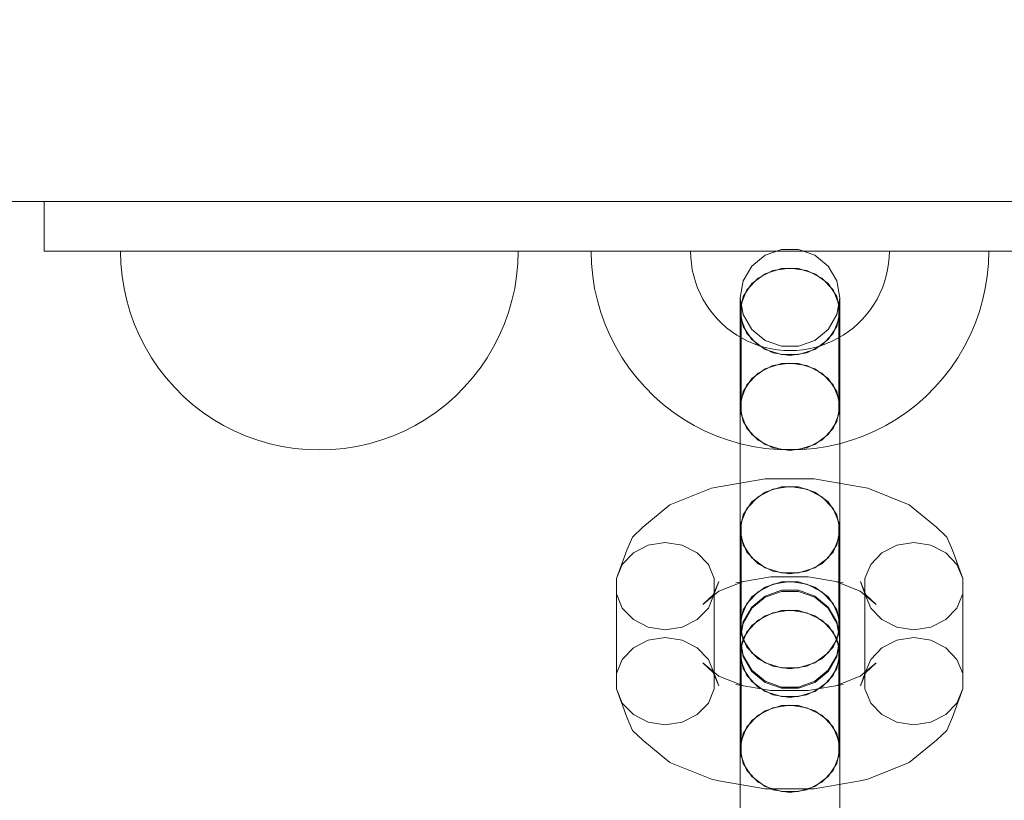
# Model space of a CAD drawing. Units: millimetres. Extents: x 1300 to 10893, y -2153 to 3269.
# Drawn here: x 8390 to 8489, y 352 to 430 of the extents above; entities that cross this region are included whole.
import ezdxf

# ---------------------------------------------------------------- set-up
doc = ezdxf.new("R2010")
doc.units = ezdxf.units.MM
doc.header["$MEASUREMENT"] = 0
doc.layers.add('STREFA', color=7, linetype='Continuous')
doc.layers.add('STREFA_Nr_pióra__7', color=7, linetype='Continuous', lineweight=18)
doc.layers.add('ZESTAW_Nr_pióra__7', color=7, linetype='Continuous', lineweight=18)
doc.styles.add('GENERATED_STYLE_1', font='txt')
doc.dimstyles.new('GENERATED_STYLE__1', dxfattribs={"dimtxt": 150, "dimasz": 47.5, "dimexe": 0.18, "dimexo": 300, "dimgap": 0.09, "dimtad": 0, "dimtih": 1, "dimtoh": 1, "dimdec": 0, "dimlfac": 0.1, "dimzin": 0, "dimdsep": 46, "dimtxsty": 'GENERATED_STYLE_1', "dimblk": 'ARROWHEAD_5', "dimblk1": 'ARROWHEAD_5', "dimblk2": 'ARROWHEAD_5', "dimcen": 0.09, "dimclrd": 7, "dimclre": 7, "dimclrt": 7, "dimazin": 0, "dimtfac": 1, "dimtdec": 4, "dimtmove": 0, "dimatfit": 3, "dimfxl": 0, "dimtolj": 1, "dimtzin": 0, "dimarcsym": 0})
doc.dimstyles.new('GENERATED_STYLE__2', dxfattribs={"dimtxt": 150, "dimasz": 47.5, "dimexe": 0.18, "dimexo": 300, "dimgap": 0.09, "dimtad": 0, "dimdec": 0, "dimlfac": 0.1, "dimzin": 0, "dimdsep": 46, "dimtxsty": 'GENERATED_STYLE_1', "dimblk": 'ARROWHEAD_5', "dimblk1": 'ARROWHEAD_5', "dimblk2": 'ARROWHEAD_5', "dimcen": 0.09, "dimclrd": 7, "dimclre": 7, "dimclrt": 7, "dimazin": 0, "dimtfac": 1, "dimtdec": 4, "dimtmove": 0, "dimatfit": 3, "dimfxl": 0, "dimtolj": 1, "dimtzin": 0, "dimarcsym": 0})

# ---------------------------------------------------------------- blocks, each defined once
blk = doc.blocks.new('*D1')
at = {"layer": 'STREFA', "linetype": 'Continuous', "lineweight": 0, "true_color": 0x000000}
for points in [[(1300, -2075.386), (1348.283, -2088.324), (1348.283, -2062.449)], [(10398.181, -2075.386), (10349.898, -2062.449), (10349.898, -2088.324)]]:
    blk.add_hatch(color=18, dxfattribs=at).paths.add_polyline_path(points)
at = {"layer": 'STREFA_Nr_pióra__7', "linetype": 'Continuous'}
for p, q in [((1300, -2122.261), (1300, 1423.879)), ((10398.181, -2122.261), (10398.181, 156.94)), ((1300, -2075.386), (1348.283, -2062.449)), ((1348.283, -2062.449), (1348.283, -2088.324)), ((10398.181, -2075.386), (10349.898, -2062.449)), ((10349.898, -2088.324), (10349.898, -2062.449)), ((1300, -2075.386), (1348.283, -2088.324)), ((1348.283, -2075.386), (5665.91, -2075.386)), ((6032.272, -2075.386), (10349.898, -2075.386)), ((10398.181, -2075.386), (10349.898, -2088.324))]:
    blk.add_line(p, q, dxfattribs=at)
at = {"layer": 'STREFA_Nr_pióra__7', "insert": (5678.347, -2150.386), "char_height": 150, "attachment_point": 7, "style": 'GENERATED_STYLE_1'}
blk.add_mtext('\\A1;{\\fArial|b0|i0|c238|p38;910}', dxfattribs=at)
blk = doc.blocks.new('ARROWHEAD_5')
at = {"color": 0, "linetype": 'Continuous', "lineweight": 0}
blk.add_line((0, 0), (-1, 0), dxfattribs=at)
blk.add_solid([(-1, 0.2679), (0, 0), (-1, -0.2679), (-1, 0.2679)], dxfattribs=at)
blk = doc.blocks.new('*D3')
at = {"layer": 'STREFA', "linetype": 'Continuous', "lineweight": 0, "true_color": 0x000000}
for points in [[(10815.133, 3267.534), (10802.195, 3219.251), (10828.07, 3219.251)], [(10815.133, -1762.96), (10828.07, -1714.676), (10802.195, -1714.676)]]:
    blk.add_hatch(color=18, dxfattribs=at).paths.add_polyline_path(points)
at = {"layer": 'STREFA_Nr_pióra__7', "linetype": 'Continuous'}
for p, q in [((10862.008, 3267.534), (3080.557, 3267.534)), ((10815.133, 3267.534), (10802.195, 3219.251)), ((10815.133, 3267.534), (10828.07, 3219.251)), ((10828.07, 3219.251), (10802.195, 3219.251)), ((10815.133, 935.468), (10815.133, 3219.251)), ((10815.133, -1714.676), (10815.133, 569.106)), ((10815.133, -1762.96), (10802.195, -1714.676)), ((10802.195, -1714.676), (10828.07, -1714.676)), ((10815.133, -1762.96), (10828.07, -1714.676)), ((10862.008, -1762.96), (3661.764, -1762.96))]:
    blk.add_line(p, q, dxfattribs=at)
at = {"layer": 'STREFA_Nr_pióra__7', "insert": (10890.133, 581.544), "char_height": 150, "attachment_point": 7, "rotation": 90, "style": 'GENERATED_STYLE_1'}
blk.add_mtext('\\A1;{\\fArial|b0|i0|c238|p38;503}', dxfattribs=at)
blk = doc.blocks.new('*D4')
at = {"layer": 'STREFA', "linetype": 'Continuous', "lineweight": 0, "true_color": 0x000000}
for points in [[(2783.529, -646.245), (2831.812, -659.183), (2831.812, -633.308)], [(8898.181, -646.245), (8849.898, -633.308), (8849.898, -659.183)]]:
    blk.add_hatch(color=18, dxfattribs=at).paths.add_polyline_path(points)
at = {"layer": 'STREFA_Nr_pióra__7', "linetype": 'Continuous'}
for p, q in [((2783.529, -693.12), (2783.529, -599.37)), ((8898.181, -693.12), (8898.181, -599.37)), ((2783.529, -646.245), (2831.812, -633.308)), ((2831.812, -633.308), (2831.812, -659.183)), ((8898.181, -646.245), (8849.898, -633.308)), ((8849.898, -659.183), (8849.898, -633.308)), ((2783.529, -646.245), (2831.812, -659.183)), ((2831.812, -646.245), (5665.218, -646.245)), ((6016.493, -646.245), (8849.898, -646.245)), ((8898.181, -646.245), (8849.898, -659.183))]:
    blk.add_line(p, q, dxfattribs=at)
at = {"layer": 'STREFA_Nr_pióra__7', "insert": (5677.655, -721.245), "char_height": 150, "attachment_point": 7, "style": 'GENERATED_STYLE_1'}
blk.add_mtext('\\A1;{\\fArial|b0|i0|c238|p38;611}', dxfattribs=at)
blk = doc.blocks.new('*D5')
at = {"layer": 'STREFA', "linetype": 'Continuous', "lineweight": 0, "true_color": 0x000000}
for points in [[(9443.877, 1785.35), (9430.939, 1737.067), (9456.814, 1737.067)], [(9443.877, 6.94), (9456.814, 55.223), (9430.939, 55.223)]]:
    blk.add_hatch(color=18, dxfattribs=at).paths.add_polyline_path(points)
at = {"layer": 'STREFA_Nr_pióra__7', "linetype": 'Continuous'}
for p, q in [((9490.752, 1785.35), (9397.002, 1785.35)), ((9443.877, 1785.35), (9430.939, 1737.067)), ((9443.877, 1785.35), (9456.814, 1737.067)), ((9456.814, 1737.067), (9430.939, 1737.067)), ((9443.877, 1079.326), (9443.877, 1737.067)), ((9443.877, 55.223), (9443.877, 712.964)), ((9443.877, 6.94), (9430.939, 55.223)), ((9430.939, 55.223), (9456.814, 55.223)), ((9443.877, 6.94), (9456.814, 55.223)), ((9490.752, 6.94), (9397.002, 6.94))]:
    blk.add_line(p, q, dxfattribs=at)
at = {"layer": 'STREFA_Nr_pióra__7', "insert": (9518.877, 725.401), "char_height": 150, "attachment_point": 7, "rotation": 90, "style": 'GENERATED_STYLE_1'}
blk.add_mtext('\\A1;{\\fArial|b0|i0|c238|p38;178}', dxfattribs=at)

msp = doc.modelspace()

# ---------------------------------------------------------------- linework, layer by layer
at = {"layer": 'ZESTAW_Nr_pióra__7', "linetype": 'Continuous'}
for p, q in [((6508.181, 411.94), (8608.181, 411.94)), ((8542.679, 411.94), (8392.679, 411.94)), ((8392.679, 411.94), (8392.679, 406.94)), ((8466.811, 407.115), (8465.179, 406.528)), ((8468.547, 407.115), (8466.811, 407.115)), ((8470.179, 406.528), (8468.547, 407.115)), ((8392.679, 406.94), (8542.679, 406.94)), ((8400.382, 405.684), (8400.343, 406.94)), ((8400.382, 406.94), (8400.343, 406.94)), ((8400.501, 406.94), (8400.382, 406.94)), ((8400.697, 406.94), (8400.501, 406.94)), ((8400.971, 406.94), (8400.697, 406.94)), ((8401.322, 406.94), (8400.971, 406.94)), ((8401.747, 406.94), (8401.322, 406.94)), ((8402.246, 406.94), (8401.747, 406.94)), ((8402.817, 406.94), (8402.246, 406.94)), ((8403.456, 406.94), (8402.817, 406.94)), ((8404.163, 406.94), (8403.456, 406.94)), ((8404.933, 406.94), (8404.163, 406.94)), ((8405.764, 406.94), (8404.933, 406.94)), ((8406.652, 406.94), (8405.764, 406.94)), ((8407.595, 406.94), (8406.652, 406.94)), ((8408.587, 406.94), (8407.595, 406.94)), ((8409.626, 406.94), (8408.587, 406.94)), ((8410.708, 406.94), (8409.626, 406.94)), ((8411.827, 406.94), (8410.708, 406.94)), ((8412.981, 406.94), (8411.827, 406.94)), ((8414.163, 406.94), (8412.981, 406.94)), ((8415.369, 406.94), (8414.163, 406.94)), ((8416.595, 406.94), (8415.369, 406.94)), ((8417.836, 406.94), (8416.595, 406.94)), ((8419.087, 406.94), (8417.836, 406.94)), ((8420.343, 406.94), (8419.087, 406.94)), ((8421.599, 406.94), (8420.343, 406.94)), ((8422.85, 406.94), (8421.599, 406.94)), ((8424.091, 406.94), (8422.85, 406.94)), ((8425.317, 406.94), (8424.091, 406.94)), ((8426.523, 406.94), (8425.317, 406.94)), ((8427.705, 406.94), (8426.523, 406.94)), ((8428.859, 406.94), (8427.705, 406.94)), ((8429.978, 406.94), (8428.859, 406.94)), ((8431.06, 406.94), (8429.978, 406.94)), ((8432.099, 406.94), (8431.06, 406.94)), ((8433.091, 406.94), (8432.099, 406.94)), ((8434.034, 406.94), (8433.091, 406.94)), ((8434.922, 406.94), (8434.034, 406.94)), ((8435.753, 406.94), (8434.922, 406.94)), ((8436.523, 406.94), (8435.753, 406.94)), ((8437.23, 406.94), (8436.523, 406.94)), ((8437.869, 406.94), (8437.23, 406.94)), ((8438.44, 406.94), (8437.869, 406.94)), ((8438.939, 406.94), (8438.44, 406.94)), ((8439.364, 406.94), (8438.939, 406.94)), ((8439.715, 406.94), (8439.364, 406.94)), ((8439.989, 406.94), (8439.715, 406.94)), ((8440.185, 406.94), (8439.989, 406.94)), ((8440.304, 406.94), (8440.185, 406.94)), ((8440.304, 405.684), (8440.343, 406.94)), ((8440.343, 406.94), (8440.304, 406.94)), ((8447.719, 405.684), (8447.679, 406.94)), ((8447.689, 406.94), (8447.718, 406.94)), ((8447.718, 406.94), (8447.768, 406.94)), ((8447.768, 406.94), (8447.836, 406.94)), ((8447.836, 406.94), (8447.924, 406.94)), ((8447.924, 406.94), (8448.03, 406.94)), ((8448.03, 406.94), (8448.155, 406.94)), ((8448.155, 406.94), (8448.298, 406.94)), ((8448.298, 406.94), (8448.457, 406.94)), ((8448.457, 406.94), (8448.634, 406.94)), ((8448.634, 406.94), (8448.826, 406.94)), ((8448.826, 406.94), (8449.034, 406.94)), ((8449.034, 406.94), (8449.256, 406.94)), ((8449.256, 406.94), (8449.492, 406.94)), ((8449.492, 406.94), (8449.74, 406.94)), ((8449.74, 406.94), (8450, 406.94)), ((8450, 406.94), (8450.27, 406.94)), ((8450.27, 406.94), (8450.55, 406.94)), ((8450.55, 406.94), (8450.838, 406.94)), ((8450.838, 406.94), (8451.134, 406.94)), ((8451.134, 406.94), (8451.436, 406.94)), ((8451.436, 406.94), (8451.742, 406.94)), ((8451.742, 406.94), (8452.052, 406.94)), ((8452.052, 406.94), (8452.365, 406.94)), ((8452.365, 406.94), (8452.679, 406.94)), ((8452.679, 406.94), (8452.993, 406.94)), ((8452.993, 406.94), (8453.306, 406.94)), ((8453.306, 406.94), (8453.616, 406.94)), ((8453.616, 406.94), (8453.922, 406.94)), ((8453.922, 406.94), (8454.224, 406.94)), ((8454.224, 406.94), (8454.52, 406.94)), ((8454.52, 406.94), (8454.808, 406.94)), ((8454.808, 406.94), (8455.088, 406.94)), ((8455.088, 406.94), (8455.358, 406.94)), ((8455.358, 406.94), (8455.618, 406.94)), ((8455.618, 406.94), (8455.866, 406.94)), ((8455.866, 406.94), (8456.102, 406.94)), ((8456.102, 406.94), (8456.324, 406.94)), ((8456.324, 406.94), (8456.532, 406.94)), ((8456.532, 406.94), (8456.724, 406.94)), ((8456.724, 406.94), (8456.901, 406.94)), ((8456.901, 406.94), (8457.061, 406.94)), ((8457.061, 406.94), (8457.203, 406.94)), ((8457.203, 406.94), (8457.328, 406.94)), ((8457.328, 406.94), (8457.434, 406.94)), ((8457.434, 406.94), (8457.522, 406.94)), ((8457.522, 406.94), (8457.59, 406.94)), ((8457.59, 406.94), (8457.64, 406.94)), ((8457.64, 406.94), (8457.669, 406.94)), ((8457.699, 406.312), (8457.679, 406.94)), ((8457.758, 405.686), (8457.699, 406.312)), ((8465.179, 406.528), (8463.849, 405.424)), ((8471.509, 405.424), (8470.179, 406.528)), ((8477.659, 406.312), (8477.6, 405.686)), ((8477.679, 406.94), (8477.659, 406.312)), ((8477.718, 406.94), (8477.689, 406.94)), ((8477.768, 406.94), (8477.718, 406.94)), ((8477.836, 406.94), (8477.768, 406.94)), ((8477.924, 406.94), (8477.836, 406.94)), ((8478.03, 406.94), (8477.924, 406.94)), ((8478.155, 406.94), (8478.03, 406.94)), ((8478.298, 406.94), (8478.155, 406.94)), ((8478.457, 406.94), (8478.298, 406.94)), ((8478.634, 406.94), (8478.457, 406.94)), ((8478.826, 406.94), (8478.634, 406.94)), ((8479.034, 406.94), (8478.826, 406.94)), ((8479.256, 406.94), (8479.034, 406.94)), ((8479.492, 406.94), (8479.256, 406.94)), ((8479.74, 406.94), (8479.492, 406.94)), ((8480, 406.94), (8479.74, 406.94)), ((8480.27, 406.94), (8480, 406.94)), ((8480.55, 406.94), (8480.27, 406.94)), ((8480.838, 406.94), (8480.55, 406.94)), ((8481.134, 406.94), (8480.838, 406.94)), ((8481.436, 406.94), (8481.134, 406.94)), ((8481.742, 406.94), (8481.436, 406.94)), ((8482.052, 406.94), (8481.742, 406.94)), ((8482.365, 406.94), (8482.052, 406.94)), ((8482.679, 406.94), (8482.365, 406.94)), ((8482.993, 406.94), (8482.679, 406.94)), ((8483.306, 406.94), (8482.993, 406.94)), ((8483.616, 406.94), (8483.306, 406.94)), ((8483.922, 406.94), (8483.616, 406.94)), ((8484.224, 406.94), (8483.922, 406.94)), ((8484.52, 406.94), (8484.224, 406.94)), ((8484.808, 406.94), (8484.52, 406.94)), ((8485.088, 406.94), (8484.808, 406.94)), ((8485.358, 406.94), (8485.088, 406.94)), ((8485.618, 406.94), (8485.358, 406.94)), ((8485.866, 406.94), (8485.618, 406.94)), ((8486.102, 406.94), (8485.866, 406.94)), ((8486.324, 406.94), (8486.102, 406.94)), ((8486.532, 406.94), (8486.324, 406.94)), ((8486.724, 406.94), (8486.532, 406.94)), ((8486.901, 406.94), (8486.724, 406.94)), ((8487.061, 406.94), (8486.901, 406.94)), ((8487.203, 406.94), (8487.061, 406.94)), ((8487.328, 406.94), (8487.203, 406.94)), ((8487.434, 406.94), (8487.328, 406.94)), ((8487.522, 406.94), (8487.434, 406.94)), ((8487.59, 406.94), (8487.522, 406.94)), ((8487.64, 406.94), (8487.59, 406.94)), ((8487.679, 406.94), (8487.64, 405.684)), ((8487.669, 406.94), (8487.64, 406.94)), ((8400.501, 404.433), (8400.382, 405.684)), ((8440.185, 404.433), (8440.304, 405.684)), ((8447.837, 404.433), (8447.719, 405.684)), ((8457.856, 405.066), (8457.758, 405.686)), ((8457.993, 404.453), (8457.856, 405.066)), ((8463.849, 405.424), (8462.981, 403.937)), ((8466.811, 405.191), (8465.179, 404.669)), ((8467.679, 405.242), (8465.969, 404.977)), ((8468.547, 405.191), (8466.811, 405.191)), ((8469.389, 404.977), (8467.679, 405.242)), ((8470.179, 404.669), (8468.547, 405.191)), ((8472.378, 403.937), (8471.509, 405.424)), ((8477.502, 405.066), (8477.365, 404.453)), ((8477.6, 405.686), (8477.502, 405.066)), ((8487.64, 405.684), (8487.521, 404.433)), ((8400.697, 403.192), (8400.501, 404.433)), ((8439.989, 403.192), (8440.185, 404.433)), ((8448.033, 403.192), (8447.837, 404.433)), ((8458.168, 403.849), (8457.993, 404.453)), ((8464.465, 404.215), (8463.349, 403.046)), ((8465.179, 404.669), (8463.849, 403.689)), ((8465.969, 404.977), (8464.465, 404.215)), ((8470.893, 404.215), (8469.389, 404.977)), ((8471.509, 403.689), (8470.179, 404.669)), ((8472.009, 403.046), (8470.893, 404.215)), ((8477.365, 404.453), (8477.19, 403.849)), ((8487.521, 404.433), (8487.325, 403.192)), ((8400.971, 401.966), (8400.697, 403.192)), ((8439.715, 401.966), (8439.989, 403.192)), ((8448.307, 401.966), (8448.033, 403.192)), ((8458.381, 403.258), (8458.168, 403.849)), ((8458.631, 402.682), (8458.381, 403.258)), ((8462.981, 403.937), (8462.679, 402.246)), ((8463.849, 403.689), (8462.981, 402.368)), ((8472.378, 402.368), (8471.509, 403.689)), ((8472.679, 402.246), (8472.378, 403.937)), ((8476.977, 403.258), (8476.727, 402.682)), ((8477.19, 403.849), (8476.977, 403.258)), ((8487.325, 403.192), (8487.051, 401.966)), ((8458.916, 402.122), (8458.631, 402.682)), ((8459.236, 401.581), (8458.916, 402.122)), ((8462.981, 402.368), (8462.679, 400.866)), ((8462.679, 402.246), (8462.679, 400.866)), ((8462.679, 402.246), (8462.981, 400.555)), ((8463.349, 403.046), (8462.755, 401.612)), ((8472.603, 401.612), (8472.009, 403.046)), ((8472.679, 400.866), (8472.378, 402.368)), ((8472.378, 400.555), (8472.679, 402.246)), ((8472.679, 402.246), (8472.679, 400.866)), ((8476.442, 402.122), (8476.122, 401.581)), ((8476.727, 402.682), (8476.442, 402.122)), ((8401.322, 400.759), (8400.971, 401.966)), ((8439.364, 400.759), (8439.715, 401.966)), ((8448.658, 400.759), (8448.307, 401.966)), ((8459.589, 401.062), (8459.236, 401.581)), ((8462.755, 392.057), (8462.755, 401.612)), ((8472.603, 392.057), (8472.603, 401.612)), ((8476.122, 401.581), (8475.769, 401.062)), ((8487.051, 401.966), (8486.7, 400.759)), ((8401.747, 399.577), (8401.322, 400.759)), ((8438.939, 399.577), (8439.364, 400.759)), ((8449.084, 399.577), (8448.658, 400.759)), ((8459.974, 400.565), (8459.589, 401.062)), ((8460.389, 400.094), (8459.974, 400.565)), ((8462.679, 400.547), (8462.679, 400.866)), ((8462.679, 400.866), (8462.981, 399.363)), ((8462.679, 397.673), (8462.679, 400.547)), ((8462.981, 400.555), (8463.849, 399.068)), ((8471.509, 399.068), (8472.378, 400.555)), ((8472.378, 399.363), (8472.679, 400.866)), ((8472.679, 400.547), (8472.679, 400.866)), ((8472.679, 397.673), (8472.679, 400.547)), ((8475.384, 400.565), (8474.969, 400.094)), ((8475.769, 401.062), (8475.384, 400.565)), ((8486.7, 400.759), (8486.275, 399.577)), ((8402.246, 398.424), (8401.747, 399.577)), ((8438.44, 398.424), (8438.939, 399.577)), ((8449.583, 398.424), (8449.084, 399.577)), ((8460.834, 399.65), (8460.389, 400.094)), ((8461.305, 399.234), (8460.834, 399.65)), ((8461.801, 398.849), (8461.305, 399.234)), ((8462.755, 400.087), (8463.349, 398.654)), ((8462.981, 399.363), (8463.849, 398.042)), ((8471.509, 398.042), (8472.378, 399.363)), ((8472.009, 398.654), (8472.603, 400.087)), ((8474.053, 399.234), (8473.557, 398.849)), ((8474.525, 399.65), (8474.053, 399.234)), ((8474.969, 400.094), (8474.525, 399.65)), ((8486.275, 399.577), (8485.776, 398.424)), ((8402.817, 397.304), (8402.246, 398.424)), ((8437.869, 397.304), (8438.44, 398.424)), ((8450.153, 397.304), (8449.583, 398.424)), ((8462.321, 398.496), (8461.801, 398.849)), ((8462.862, 398.176), (8462.321, 398.496)), ((8463.421, 397.891), (8462.862, 398.176)), ((8463.349, 398.654), (8464.465, 397.485)), ((8463.849, 399.068), (8465.179, 397.964)), ((8470.179, 397.964), (8471.509, 399.068)), ((8470.893, 397.485), (8472.009, 398.654)), ((8472.497, 398.176), (8471.937, 397.891)), ((8473.037, 398.496), (8472.497, 398.176)), ((8473.557, 398.849), (8473.037, 398.496)), ((8485.776, 398.424), (8485.205, 397.304)), ((8403.456, 396.223), (8402.817, 397.304)), ((8437.23, 396.223), (8437.869, 397.304)), ((8450.792, 396.223), (8450.153, 397.304)), ((8462.679, 393.859), (8462.679, 397.673)), ((8463.998, 397.642), (8463.421, 397.891)), ((8463.849, 398.042), (8465.179, 397.062)), ((8464.589, 397.429), (8463.998, 397.642)), ((8464.465, 397.485), (8465.969, 396.722)), ((8465.192, 397.254), (8464.589, 397.429)), ((8465.179, 397.964), (8466.811, 397.376)), ((8465.805, 397.117), (8465.192, 397.254)), ((8466.811, 397.376), (8468.547, 397.376)), ((8468.547, 397.376), (8470.179, 397.964)), ((8469.389, 396.722), (8470.893, 397.485)), ((8470.166, 397.254), (8469.553, 397.117)), ((8470.769, 397.429), (8470.166, 397.254)), ((8470.179, 397.062), (8471.509, 398.042)), ((8471.36, 397.642), (8470.769, 397.429)), ((8471.937, 397.891), (8471.36, 397.642)), ((8472.679, 393.859), (8472.679, 397.673)), ((8485.205, 397.304), (8484.566, 396.223)), ((8404.163, 395.184), (8403.456, 396.223)), ((8436.523, 395.184), (8437.23, 396.223)), ((8451.499, 395.184), (8450.792, 396.223)), ((8465.179, 397.062), (8466.811, 396.54)), ((8466.426, 397.018), (8465.805, 397.117)), ((8465.969, 396.722), (8467.679, 396.457)), ((8467.051, 396.959), (8466.426, 397.018)), ((8466.811, 396.54), (8468.547, 396.54)), ((8467.679, 396.94), (8467.051, 396.959)), ((8468.307, 396.959), (8467.679, 396.94)), ((8467.679, 396.457), (8469.389, 396.722)), ((8468.932, 397.018), (8468.307, 396.959)), ((8468.547, 396.54), (8470.179, 397.062)), ((8469.553, 397.117), (8468.932, 397.018)), ((8484.566, 396.223), (8483.859, 395.184)), ((8404.933, 394.191), (8404.163, 395.184)), ((8435.753, 394.191), (8436.523, 395.184)), ((8452.269, 394.191), (8451.499, 395.184)), ((8465.969, 395.422), (8464.465, 394.659)), ((8466.811, 395.636), (8465.179, 395.114)), ((8467.679, 395.687), (8465.969, 395.422)), ((8468.547, 395.636), (8466.811, 395.636)), ((8469.389, 395.422), (8467.679, 395.687)), ((8470.179, 395.114), (8468.547, 395.636)), ((8470.893, 394.659), (8469.389, 395.422)), ((8483.859, 395.184), (8483.089, 394.191)), ((8405.764, 393.249), (8404.933, 394.191)), ((8434.922, 393.249), (8435.753, 394.191)), ((8453.1, 393.249), (8452.269, 394.191)), ((8464.465, 394.659), (8463.349, 393.491)), ((8465.179, 395.114), (8463.849, 394.134)), ((8471.509, 394.134), (8470.179, 395.114)), ((8472.009, 393.491), (8470.893, 394.659)), ((8483.089, 394.191), (8482.258, 393.249)), ((8406.652, 392.36), (8405.764, 393.249)), ((8434.034, 392.36), (8434.922, 393.249)), ((8453.988, 392.36), (8453.1, 393.249)), ((8462.679, 389.566), (8462.679, 393.859)), ((8463.349, 393.491), (8462.755, 392.057)), ((8463.849, 394.134), (8462.981, 392.812)), ((8472.378, 392.812), (8471.509, 394.134)), ((8472.603, 392.057), (8472.009, 393.491)), ((8472.679, 389.566), (8472.679, 393.859)), ((8482.258, 393.249), (8481.37, 392.36)), ((8407.595, 391.529), (8406.652, 392.36)), ((8433.091, 391.529), (8434.034, 392.36)), ((8454.931, 391.529), (8453.988, 392.36)), ((8462.981, 392.812), (8462.679, 391.31)), ((8472.679, 391.31), (8472.378, 392.812)), ((8481.37, 392.36), (8480.428, 391.529)), ((8408.587, 390.759), (8407.595, 391.529)), ((8432.099, 390.759), (8433.091, 391.529)), ((8455.923, 390.759), (8454.931, 391.529)), ((8462.679, 388.605), (8462.679, 391.31)), ((8462.679, 391.31), (8462.981, 389.808)), ((8462.755, 392.057), (8462.755, 390.532)), ((8472.378, 389.808), (8472.679, 391.31)), ((8472.603, 390.532), (8472.603, 392.057)), ((8472.679, 388.605), (8472.679, 391.31)), ((8480.428, 391.529), (8479.435, 390.759)), ((8409.626, 390.053), (8408.587, 390.759)), ((8431.06, 390.053), (8432.099, 390.759)), ((8456.963, 390.053), (8455.923, 390.759)), ((8462.755, 390.532), (8463.349, 389.098)), ((8472.009, 389.098), (8472.603, 390.532)), ((8479.435, 390.759), (8478.396, 390.053)), ((8410.708, 389.413), (8409.626, 390.053)), ((8411.827, 388.843), (8410.708, 389.413)), ((8428.859, 388.843), (8429.978, 389.413)), ((8429.978, 389.413), (8431.06, 390.053)), ((8458.044, 389.413), (8456.963, 390.053)), ((8459.163, 388.843), (8458.044, 389.413)), ((8462.679, 385.311), (8462.679, 389.566)), ((8462.981, 389.808), (8463.849, 388.487)), ((8471.509, 388.487), (8472.378, 389.808)), ((8472.679, 385.311), (8472.679, 389.566)), ((8477.314, 389.413), (8476.195, 388.843)), ((8478.396, 390.053), (8477.314, 389.413)), ((8412.981, 388.344), (8411.827, 388.843)), ((8414.163, 387.918), (8412.981, 388.344)), ((8426.523, 387.918), (8427.705, 388.344)), ((8427.705, 388.344), (8428.859, 388.843)), ((8460.317, 388.344), (8459.163, 388.843)), ((8461.499, 387.918), (8460.317, 388.344)), ((8462.679, 384.902), (8462.679, 388.605)), ((8463.349, 389.098), (8464.465, 387.93)), ((8463.849, 388.487), (8465.179, 387.506)), ((8470.179, 387.506), (8471.509, 388.487)), ((8470.893, 387.93), (8472.009, 389.098)), ((8472.679, 384.902), (8472.679, 388.605)), ((8475.042, 388.344), (8473.859, 387.918)), ((8476.195, 388.843), (8475.042, 388.344)), ((8415.369, 387.568), (8414.163, 387.918)), ((8416.595, 387.294), (8415.369, 387.568)), ((8417.836, 387.097), (8416.595, 387.294)), ((8422.85, 387.097), (8424.091, 387.294)), ((8424.091, 387.294), (8425.317, 387.568)), ((8425.317, 387.568), (8426.523, 387.918)), ((8462.705, 387.568), (8461.499, 387.918)), ((8463.931, 387.294), (8462.705, 387.568)), ((8465.172, 387.097), (8463.931, 387.294)), ((8464.465, 387.93), (8465.969, 387.167)), ((8465.179, 387.506), (8466.811, 386.984)), ((8468.547, 386.984), (8470.179, 387.506)), ((8469.389, 387.167), (8470.893, 387.93)), ((8471.427, 387.294), (8470.186, 387.097)), ((8472.653, 387.568), (8471.427, 387.294)), ((8473.859, 387.918), (8472.653, 387.568)), ((8419.087, 386.979), (8417.836, 387.097)), ((8420.343, 386.94), (8419.087, 386.979)), ((8420.343, 386.94), (8421.599, 386.979)), ((8421.599, 386.979), (8422.85, 387.097)), ((8466.423, 386.979), (8465.172, 387.097)), ((8465.969, 387.167), (8467.679, 386.902)), ((8467.679, 386.94), (8466.423, 386.979)), ((8466.811, 386.984), (8468.547, 386.984)), ((8467.679, 386.902), (8469.389, 387.167)), ((8468.935, 386.979), (8467.679, 386.94)), ((8470.186, 387.097), (8468.935, 386.979)), ((8462.679, 381.608), (8462.679, 385.311)), ((8472.679, 381.608), (8472.679, 385.311)), ((8462.679, 380.648), (8462.679, 384.902)), ((8472.679, 380.648), (8472.679, 384.902)), ((8465.171, 384.055), (8460.534, 383.249)), ((8470.107, 384.055), (8465.171, 384.055)), ((8474.744, 383.249), (8470.107, 384.055)), ((8459.782, 383.109), (8455.601, 381.433)), ((8460.534, 383.249), (8459.782, 383.109)), ((8463.849, 381.727), (8465.179, 382.708)), ((8465.969, 382.996), (8464.465, 382.233)), ((8465.179, 382.708), (8466.811, 383.229)), ((8467.679, 383.261), (8465.969, 382.996)), ((8466.811, 383.229), (8468.547, 383.229)), ((8469.389, 382.996), (8467.679, 383.261)), ((8468.547, 383.229), (8470.179, 382.708)), ((8470.893, 382.233), (8469.389, 382.996)), ((8470.179, 382.708), (8471.509, 381.727)), ((8474.744, 383.249), (8475.496, 383.109)), ((8479.677, 381.433), (8475.496, 383.109)), ((8455.601, 381.433), (8452.873, 379.174)), ((8462.679, 378.904), (8462.679, 381.608)), ((8462.981, 380.406), (8463.849, 381.727)), ((8464.465, 382.233), (8463.349, 381.065)), ((8472.009, 381.065), (8470.893, 382.233)), ((8471.509, 381.727), (8472.378, 380.406)), ((8472.679, 378.904), (8472.679, 381.608)), ((8482.405, 379.174), (8479.677, 381.433)), ((8462.679, 376.355), (8462.679, 380.648)), ((8462.679, 378.904), (8462.981, 380.406)), ((8463.349, 381.065), (8462.755, 379.631)), ((8472.603, 379.631), (8472.009, 381.065)), ((8472.378, 380.406), (8472.679, 378.904)), ((8472.679, 376.355), (8472.679, 380.648)), ((8462.755, 370.076), (8462.755, 379.631)), ((8472.603, 370.076), (8472.603, 379.631)), ((8452.873, 379.174), (8451.824, 378.188)), ((8462.981, 377.401), (8462.679, 378.904)), ((8472.679, 378.904), (8472.378, 377.401)), ((8482.405, 379.174), (8483.454, 378.188)), ((8451.824, 378.188), (8451.266, 376.852)), ((8453.429, 377.369), (8451.925, 376.607)), ((8455.139, 377.634), (8453.429, 377.369)), ((8456.849, 377.369), (8455.139, 377.634)), ((8458.353, 376.607), (8456.849, 377.369)), ((8462.755, 378.106), (8463.349, 376.672)), ((8463.849, 376.08), (8462.981, 377.401)), ((8472.378, 377.401), (8471.509, 376.08)), ((8472.009, 376.672), (8472.603, 378.106)), ((8478.429, 377.369), (8476.925, 376.607)), ((8480.139, 377.634), (8478.429, 377.369)), ((8481.849, 377.369), (8480.139, 377.634)), ((8483.353, 376.607), (8481.849, 377.369)), ((8483.454, 378.188), (8484.012, 376.852)), ((8451.266, 376.852), (8450.215, 374.005)), ((8451.925, 376.607), (8450.809, 375.438)), ((8459.469, 375.438), (8458.353, 376.607)), ((8462.679, 372.541), (8462.679, 376.355)), ((8463.349, 376.672), (8464.465, 375.504)), ((8470.893, 375.504), (8472.009, 376.672)), ((8472.679, 372.541), (8472.679, 376.355)), ((8476.925, 376.607), (8475.809, 375.438)), ((8484.469, 375.438), (8483.353, 376.607)), ((8485.063, 374.005), (8484.012, 376.852)), ((8450.809, 375.438), (8450.215, 374.005)), ((8460.063, 374.005), (8459.469, 375.438)), ((8465.179, 375.1), (8463.849, 376.08)), ((8464.465, 375.504), (8465.969, 374.741)), ((8469.389, 374.741), (8470.893, 375.504)), ((8471.509, 376.08), (8470.179, 375.1)), ((8475.809, 375.438), (8475.215, 374.005)), ((8485.063, 374.005), (8484.469, 375.438)), ((8466.811, 374.578), (8465.179, 375.1)), ((8465.969, 374.741), (8467.679, 374.476)), ((8468.547, 374.578), (8466.811, 374.578)), ((8467.679, 374.476), (8469.389, 374.741)), ((8470.179, 375.1), (8468.547, 374.578)), ((8450.215, 364.449), (8450.215, 374.005)), ((8459.962, 372.381), (8460.52, 373.717)), ((8460.063, 364.449), (8460.063, 374.005)), ((8460.52, 373.717), (8460.063, 372.479)), ((8462.996, 373.719), (8460.526, 372.729)), ((8462.244, 373.579), (8462.996, 373.719)), ((8465.765, 374.191), (8462.996, 373.71)), ((8465.969, 373.441), (8464.465, 372.678)), ((8465.179, 373.152), (8466.811, 373.674)), ((8469.513, 374.191), (8465.765, 374.191)), ((8467.679, 373.705), (8465.969, 373.441)), ((8466.811, 373.674), (8468.547, 373.674)), ((8469.389, 373.441), (8467.679, 373.705)), ((8468.547, 373.674), (8470.179, 373.152)), ((8470.893, 372.678), (8469.389, 373.441)), ((8472.282, 373.71), (8469.513, 374.191)), ((8474.753, 372.729), (8472.282, 373.719)), ((8473.034, 373.579), (8472.282, 373.719)), ((8475.215, 372.479), (8474.758, 373.717)), ((8475.316, 372.381), (8474.758, 373.717)), ((8475.215, 364.449), (8475.215, 374.005)), ((8485.063, 364.449), (8485.063, 374.005)), ((8450.215, 372.479), (8450.809, 371.046)), ((8460.526, 372.729), (8458.913, 371.395)), ((8458.913, 371.395), (8459.962, 372.381)), ((8459.469, 371.046), (8460.063, 372.479)), ((8462.679, 369.667), (8462.679, 372.541)), ((8464.465, 372.678), (8463.349, 371.509)), ((8463.849, 372.172), (8465.179, 373.152)), ((8465.179, 372.25), (8466.811, 372.837)), ((8466.811, 372.716), (8465.179, 372.129)), ((8466.811, 372.837), (8468.547, 372.837)), ((8468.547, 372.716), (8466.811, 372.716)), ((8468.547, 372.837), (8470.179, 372.25)), ((8470.179, 372.129), (8468.547, 372.716)), ((8470.179, 373.152), (8471.509, 372.172)), ((8472.009, 371.509), (8470.893, 372.678)), ((8472.679, 369.667), (8472.679, 372.541)), ((8476.365, 371.395), (8474.753, 372.729)), ((8475.215, 372.479), (8475.809, 371.046)), ((8476.365, 371.395), (8475.316, 372.381)), ((8484.469, 371.046), (8485.063, 372.479)), ((8463.349, 371.509), (8462.755, 370.076)), ((8462.981, 370.85), (8463.849, 372.172)), ((8463.849, 371.146), (8465.179, 372.25)), ((8465.179, 372.129), (8463.849, 371.025)), ((8470.179, 372.25), (8471.509, 371.146)), ((8471.509, 371.025), (8470.179, 372.129)), ((8471.509, 372.172), (8472.378, 370.85)), ((8472.603, 370.076), (8472.009, 371.509)), ((8450.809, 371.046), (8451.925, 369.877)), ((8458.353, 369.877), (8459.469, 371.046)), ((8462.679, 369.348), (8462.981, 370.85)), ((8462.981, 369.659), (8463.849, 371.146)), ((8463.849, 371.025), (8462.981, 369.538)), ((8465.969, 370.578), (8464.465, 369.815)), ((8466.811, 370.792), (8465.179, 370.27)), ((8467.679, 370.843), (8465.969, 370.578)), ((8468.547, 370.792), (8466.811, 370.792)), ((8469.389, 370.578), (8467.679, 370.843)), ((8470.179, 370.27), (8468.547, 370.792)), ((8470.893, 369.815), (8469.389, 370.578)), ((8471.509, 371.146), (8472.378, 369.659)), ((8472.378, 369.538), (8471.509, 371.025)), ((8472.378, 370.85), (8472.679, 369.348)), ((8475.809, 371.046), (8476.925, 369.877)), ((8483.353, 369.877), (8484.469, 371.046)), ((8451.925, 369.877), (8453.429, 369.114)), ((8456.849, 369.114), (8458.353, 369.877)), ((8462.679, 368.078), (8462.679, 369.667)), ((8462.679, 367.968), (8462.981, 369.659)), ((8462.981, 369.538), (8462.679, 367.846)), ((8462.755, 370.076), (8462.755, 368.55)), ((8464.465, 369.815), (8463.349, 368.647)), ((8465.179, 370.27), (8463.849, 369.29)), ((8471.509, 369.29), (8470.179, 370.27)), ((8472.009, 368.647), (8470.893, 369.815)), ((8472.378, 369.659), (8472.679, 367.968)), ((8472.679, 367.846), (8472.378, 369.538)), ((8472.603, 368.55), (8472.603, 370.076)), ((8472.679, 368.078), (8472.679, 369.667)), ((8476.925, 369.877), (8478.429, 369.114)), ((8481.849, 369.114), (8483.353, 369.877)), ((8453.429, 369.114), (8455.139, 368.85)), ((8455.139, 368.85), (8456.849, 369.114)), ((8462.981, 367.846), (8462.679, 369.348)), ((8463.349, 368.647), (8462.755, 367.213)), ((8462.755, 368.55), (8463.349, 367.117)), ((8463.849, 369.29), (8462.981, 367.968)), ((8472.378, 367.968), (8471.509, 369.29)), ((8472.603, 367.213), (8472.009, 368.647)), ((8472.009, 367.117), (8472.603, 368.55)), ((8472.679, 369.348), (8472.378, 367.846)), ((8478.429, 369.114), (8480.139, 368.85)), ((8480.139, 368.85), (8481.849, 369.114)), ((8453.429, 367.814), (8451.925, 367.051)), ((8455.139, 368.079), (8453.429, 367.814)), ((8456.849, 367.814), (8455.139, 368.079)), ((8458.353, 367.051), (8456.849, 367.814)), ((8462.679, 367.968), (8462.679, 368.078)), ((8462.981, 367.968), (8462.679, 366.466)), ((8462.981, 366.277), (8462.679, 367.968)), ((8462.679, 367.846), (8462.679, 366.466)), ((8462.679, 367.846), (8462.981, 366.155)), ((8463.849, 366.525), (8462.981, 367.846)), ((8472.378, 367.846), (8471.509, 366.525)), ((8472.679, 366.466), (8472.378, 367.968)), ((8472.679, 367.968), (8472.378, 366.277)), ((8472.378, 366.155), (8472.679, 367.846)), ((8472.679, 367.968), (8472.679, 368.078)), ((8472.679, 367.846), (8472.679, 366.466)), ((8478.429, 367.814), (8476.925, 367.051)), ((8480.139, 368.079), (8478.429, 367.814)), ((8481.849, 367.814), (8480.139, 368.079)), ((8483.353, 367.051), (8481.849, 367.814)), ((8451.925, 367.051), (8450.809, 365.883)), ((8459.469, 365.883), (8458.353, 367.051)), ((8462.679, 366.148), (8462.679, 366.466)), ((8462.679, 366.466), (8462.981, 364.964)), ((8462.755, 357.658), (8462.755, 367.213)), ((8463.349, 367.117), (8464.465, 365.948)), ((8465.179, 365.544), (8463.849, 366.525)), ((8471.509, 366.525), (8470.179, 365.544)), ((8470.893, 365.948), (8472.009, 367.117)), ((8472.378, 364.964), (8472.679, 366.466)), ((8472.603, 357.658), (8472.603, 367.213)), ((8472.679, 366.148), (8472.679, 366.466)), ((8476.925, 367.051), (8475.809, 365.883)), ((8484.469, 365.883), (8483.353, 367.051)), ((8450.809, 365.883), (8450.215, 364.449)), ((8460.526, 364.2), (8458.913, 365.534)), ((8459.962, 364.548), (8458.913, 365.534)), ((8460.063, 364.449), (8459.469, 365.883)), ((8462.679, 363.273), (8462.679, 366.148)), ((8462.755, 365.688), (8463.349, 364.254)), ((8463.849, 364.79), (8462.981, 366.277)), ((8462.981, 366.155), (8463.849, 364.668)), ((8464.465, 365.948), (8465.969, 365.186)), ((8466.811, 365.023), (8465.179, 365.544)), ((8470.179, 365.544), (8468.547, 365.023)), ((8469.389, 365.186), (8470.893, 365.948)), ((8472.378, 366.277), (8471.509, 364.79)), ((8471.509, 364.668), (8472.378, 366.155)), ((8472.009, 364.254), (8472.603, 365.688)), ((8472.679, 363.273), (8472.679, 366.148)), ((8476.365, 365.534), (8474.753, 364.2)), ((8475.809, 365.883), (8475.215, 364.449)), ((8475.316, 364.548), (8476.365, 365.534)), ((8485.063, 364.449), (8484.469, 365.883)), ((8460.52, 363.211), (8459.962, 364.548)), ((8462.981, 364.964), (8463.849, 363.643)), ((8465.179, 363.686), (8463.849, 364.79)), ((8463.849, 364.668), (8465.179, 363.564)), ((8465.969, 365.186), (8467.679, 364.921)), ((8468.547, 365.023), (8466.811, 365.023)), ((8467.679, 364.921), (8469.389, 365.186)), ((8471.509, 364.79), (8470.179, 363.686)), ((8470.179, 363.564), (8471.509, 364.668)), ((8471.509, 363.643), (8472.378, 364.964)), ((8474.758, 363.211), (8475.316, 364.548)), ((8450.215, 364.449), (8450.215, 362.924)), ((8460.063, 362.924), (8460.063, 364.449)), ((8460.52, 363.211), (8460.063, 364.449)), ((8462.996, 363.209), (8460.526, 364.2)), ((8463.349, 364.254), (8464.465, 363.086)), ((8463.849, 363.643), (8465.179, 362.662)), ((8466.811, 363.098), (8465.179, 363.686)), ((8465.179, 363.564), (8466.811, 362.977)), ((8470.179, 363.686), (8468.547, 363.098)), ((8468.547, 362.977), (8470.179, 363.564)), ((8470.179, 362.662), (8471.509, 363.643)), ((8470.893, 363.086), (8472.009, 364.254)), ((8474.753, 364.2), (8472.282, 363.209)), ((8475.215, 364.449), (8474.758, 363.211)), ((8475.215, 364.449), (8475.215, 362.924)), ((8485.063, 362.924), (8485.063, 364.449)), ((8450.215, 362.924), (8450.809, 361.49)), ((8451.266, 360.077), (8450.215, 362.924)), ((8459.469, 361.49), (8460.063, 362.924)), ((8465.765, 362.737), (8462.244, 363.35)), ((8462.996, 363.209), (8462.244, 363.35)), ((8462.679, 359.46), (8462.679, 363.273)), ((8464.465, 363.086), (8465.969, 362.323)), ((8465.179, 362.662), (8466.811, 362.14)), ((8469.513, 362.737), (8465.765, 362.737)), ((8468.547, 363.098), (8466.811, 363.098)), ((8466.811, 362.977), (8468.547, 362.977)), ((8468.547, 362.14), (8470.179, 362.662)), ((8469.389, 362.323), (8470.893, 363.086)), ((8473.034, 363.35), (8469.513, 362.737)), ((8472.282, 363.209), (8473.034, 363.35)), ((8472.679, 359.46), (8472.679, 363.273)), ((8475.215, 362.924), (8475.809, 361.49)), ((8485.063, 362.924), (8484.012, 360.077)), ((8484.469, 361.49), (8485.063, 362.924)), ((8450.809, 361.49), (8451.925, 360.322)), ((8458.353, 360.322), (8459.469, 361.49)), ((8465.969, 362.323), (8467.679, 362.058)), ((8466.811, 362.14), (8468.547, 362.14)), ((8467.679, 362.058), (8469.389, 362.323)), ((8475.809, 361.49), (8476.925, 360.322)), ((8483.353, 360.322), (8484.469, 361.49)), ((8465.179, 360.715), (8463.849, 359.734)), ((8465.969, 361.022), (8464.465, 360.26)), ((8466.811, 361.236), (8465.179, 360.715)), ((8467.679, 361.287), (8465.969, 361.022)), ((8468.547, 361.236), (8466.811, 361.236)), ((8469.389, 361.022), (8467.679, 361.287)), ((8470.179, 360.715), (8468.547, 361.236)), ((8470.893, 360.26), (8469.389, 361.022)), ((8471.509, 359.734), (8470.179, 360.715)), ((8451.266, 360.077), (8451.824, 358.74)), ((8451.925, 360.322), (8453.429, 359.559)), ((8453.429, 359.559), (8455.139, 359.294)), ((8455.139, 359.294), (8456.849, 359.559)), ((8456.849, 359.559), (8458.353, 360.322)), ((8463.849, 359.734), (8462.981, 358.413)), ((8464.465, 360.26), (8463.349, 359.091)), ((8472.009, 359.091), (8470.893, 360.26)), ((8472.378, 358.413), (8471.509, 359.734)), ((8476.925, 360.322), (8478.429, 359.559)), ((8478.429, 359.559), (8480.139, 359.294)), ((8480.139, 359.294), (8481.849, 359.559)), ((8481.849, 359.559), (8483.353, 360.322)), ((8484.012, 360.077), (8483.454, 358.74)), ((8451.824, 358.74), (8452.873, 357.754)), ((8462.679, 355.167), (8462.679, 359.46)), ((8463.349, 359.091), (8462.755, 357.658)), ((8472.603, 357.658), (8472.009, 359.091)), ((8472.679, 355.167), (8472.679, 359.46)), ((8483.454, 358.74), (8482.405, 357.754)), ((8455.601, 355.496), (8452.873, 357.754)), ((8462.981, 358.413), (8462.679, 356.911)), ((8462.755, 357.658), (8462.755, 356.132)), ((8472.679, 356.911), (8472.378, 358.413)), ((8472.603, 356.132), (8472.603, 357.658)), ((8482.405, 357.754), (8479.677, 355.496)), ((8462.679, 354.206), (8462.679, 356.911)), ((8462.679, 356.911), (8462.981, 355.408)), ((8472.378, 355.408), (8472.679, 356.911)), ((8472.679, 354.206), (8472.679, 356.911)), ((8462.755, 356.132), (8463.349, 354.699)), ((8472.009, 354.699), (8472.603, 356.132)), ((8459.782, 353.82), (8455.601, 355.496)), ((8462.679, 350.912), (8462.679, 355.167)), ((8462.981, 355.408), (8463.849, 354.087)), ((8463.349, 354.699), (8464.465, 353.53)), ((8470.893, 353.53), (8472.009, 354.699)), ((8471.509, 354.087), (8472.378, 355.408)), ((8472.679, 350.912), (8472.679, 355.167)), ((8479.677, 355.496), (8475.496, 353.82)), ((8459.782, 353.82), (8460.534, 353.679)), ((8465.171, 352.873), (8460.534, 353.679)), ((8462.679, 350.503), (8462.679, 354.206)), ((8463.849, 354.087), (8465.179, 353.107)), ((8474.744, 353.679), (8470.107, 352.873)), ((8470.179, 353.107), (8471.509, 354.087)), ((8472.679, 350.503), (8472.679, 354.206)), ((8475.496, 353.82), (8474.744, 353.679)), ((8464.465, 353.53), (8465.969, 352.767)), ((8470.107, 352.873), (8465.171, 352.873)), ((8465.179, 353.107), (8466.811, 352.585)), ((8465.969, 352.767), (8467.679, 352.503)), ((8466.811, 352.585), (8468.547, 352.585)), ((8467.679, 352.503), (8469.389, 352.767)), ((8468.547, 352.585), (8470.179, 353.107)), ((8469.389, 352.767), (8470.893, 353.53))]:
    msp.add_line(p, q, dxfattribs=at)

# ---------------------------------------------------------------- dimensions: what is measured, and where the dimension line sits
at = {"layer": 'STREFA', "linetype": 'Continuous'}
for base, p1, p2, picture, middle in [((10815.133, 3267.534), (3361.764, -1762.96), (2780.557, 3267.534), '*D3', (10815.133, 752.287)), ((9443.877, 1785.35), (8898.181, 6.94), (2828.529, 1785.35), '*D5', (9443.877, 896.145))]:
    dim = msp.add_linear_dim(base=base, p1=p1, p2=p2, angle=90, dimstyle='GENERATED_STYLE__2', dxfattribs=at)
    dim.commit()
    dim.dimension.update_dxf_attribs({"geometry": picture, "text_midpoint": middle, "dimtype": 160, "text_rotation": 90})
for base, p1, p2, picture, middle in [((10398.181, -2075.386), (1300, 1723.879), (10398.181, 456.94), '*D1', (5849.091, -2075.386)), ((8898.181, -646.245), (2783.529, 1707.408), (8898.181, 6.94), '*D4', (5840.855, -646.245))]:
    dim = msp.add_linear_dim(base=base, p1=p1, p2=p2, dimstyle='GENERATED_STYLE__1', dxfattribs=at)
    dim.commit()
    dim.dimension.update_dxf_attribs({"geometry": picture, "text_midpoint": middle, "dimtype": 160})

doc.saveas('drawing.dxf')
